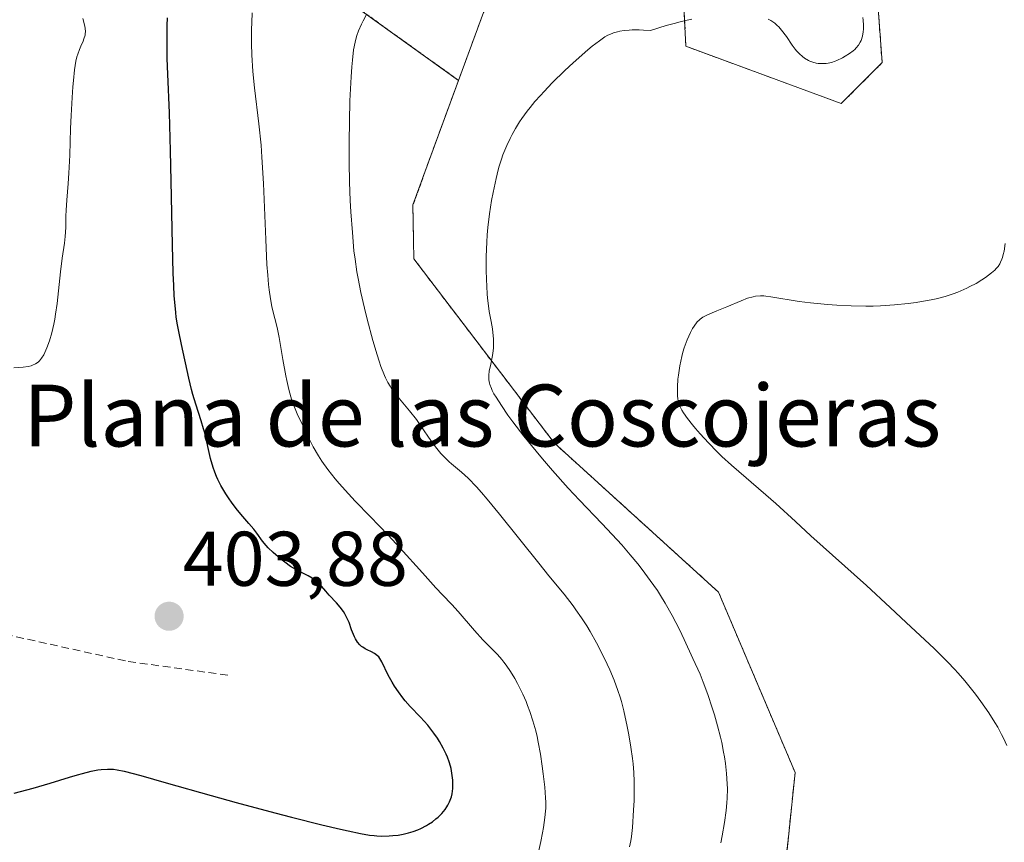
# Model space of a CAD drawing. Units: metres. Extents: x 622261 to 625747, y 4662409 to 4664783.
# Drawn here: x 622499 to 622626, y 4663588 to 4663694 of the extents above; entities that cross this region are included whole.
import ezdxf
from ezdxf.enums import TextEntityAlignment as Align

# ---------------------------------------------------------------- set-up
doc = ezdxf.new("R2010")
doc.units = ezdxf.units.M
doc.header["$MEASUREMENT"] = 0
doc.linetypes.add('TRAZOS', pattern=[0.75, 0.5, -0.25])
doc.linetypes.add('TRAZOSX2', pattern=[1.5, 1, -0.5])
for name, color, linetype, lineweight in [('Arbolado forestal', 92, 'TRAZOS', 0), ('Arbolado forestal CxS', 92, 'Continuous', 0), ('Carátula', 7, 'Continuous', 5), ('Curva de nivel maestra', 36, 'Continuous', 30), ('Curva de nivel normal', 36, 'Continuous', 0), ('Matorral', 135, 'Continuous', 0), ('Matorral CxS', 135, 'Continuous', 0), ('Punto de cota en terreno', 7, 'Continuous', 0), ('Rótulo de punto de cota en terreno', 19, 'Continuous', 0), ('Senda', 19, 'TRAZOSX2', 0), ('Texto cartográfico', 19, 'Continuous', 0)]:
    doc.layers.add(name, color=color, linetype=linetype, lineweight=lineweight)
doc.styles.add('Arial', font='txt', dxfattribs={"height": 0.2})

# ---------------------------------------------------------------- blocks, each defined once
blk = doc.blocks.new('*U160')
at = {"layer": 'Curva de nivel normal', "color": 36, "linetype": 'Continuous', "lineweight": 0}
blk.add_polyline3d([(622498.01, 4663649.15, 405), (622499.22, 4663649.22, 405), (622499.89, 4663649.31, 405), (622500.24, 4663649.4, 405), (622500.44, 4663649.48, 405), (622500.81, 4663649.66, 405), (622501.16, 4663649.9, 405), (622501.33, 4663650.06, 405), (622501.6, 4663650.39, 405), (622501.88, 4663650.84, 405), (622502.03, 4663651.12, 405), (622502.3, 4663651.72, 405), (622502.64, 4663652.66, 405), (622502.93, 4663653.67, 405), (622503.2, 4663654.81, 405), (622503.32, 4663655.44, 405), (622503.43, 4663656.09, 405), (622503.62, 4663657.45, 405), (622504.06, 4663661.57, 405), (622504.29, 4663663.32, 405), (622504.57, 4663665.29, 405), (622504.66, 4663666.15, 405), (622504.73, 4663667.31, 405), (622504.76, 4663668.79, 405), (622504.79, 4663669.57, 405), (622504.89, 4663670.86, 405), (622505.07, 4663672.99, 405), (622505.15, 4663674.32, 405), (622505.25, 4663676.66, 405), (622505.35, 4663680.11, 405), (622505.42, 4663681.81, 405), (622505.55, 4663684.14, 405), (622505.65, 4663685.52, 405), (622505.73, 4663686.33, 405), (622505.88, 4663687.71, 405), (622506.06, 4663688.84, 405), (622506.18, 4663689.41, 405), (622506.28, 4663689.73, 405), (622506.5, 4663690.33, 405), (622506.7, 4663690.78, 405), (622506.98, 4663691.4, 405), (622507.09, 4663691.71, 405), (622507.23, 4663692.18, 405), (622507.26, 4663692.41, 405), (622507.28, 4663692.64, 405), (622507.25, 4663693.09, 405), (622507.17, 4663693.53, 405), (622506.96, 4663694.34, 405)], dxfattribs=at)
blk = doc.blocks.new('*U166')
at = {"layer": 'Curva de nivel normal', "color": 36, "linetype": 'Continuous', "lineweight": 0}
blk.add_polyline3d([(622577.73, 4663587.15, 390), (622577.89, 4663587.94, 390), (622577.97, 4663588.48, 390), (622578.1, 4663589.66, 390), (622578.26, 4663591.91, 390), (622578.31, 4663593.15, 390), (622578.33, 4663595.02, 390), (622578.32, 4663595.62, 390), (622578.27, 4663596.77, 390), (622578.18, 4663597.88, 390), (622578.1, 4663598.6, 390), (622577.91, 4663600.04, 390), (622577.64, 4663601.66, 390), (622577.44, 4663602.73, 390), (622577, 4663604.74, 390), (622576.68, 4663605.95, 390), (622576.51, 4663606.52, 390), (622576.23, 4663607.38, 390), (622575.72, 4663608.74, 390), (622575.16, 4663610.08, 390), (622574.83, 4663610.79, 390), (622574.31, 4663611.88, 390), (622573.45, 4663613.55, 390), (622572.62, 4663615.02, 390), (622572.18, 4663615.75, 390), (622571.5, 4663616.81, 390), (622570.79, 4663617.84, 390), (622570.43, 4663618.34, 390), (622569.27, 4663619.84, 390), (622567.29, 4663622.25, 390), (622565.98, 4663623.87, 390), (622560.91, 4663630.19, 390), (622559.28, 4663632.16, 390), (622558.55, 4663633.01, 390), (622557.9, 4663633.73, 390), (622556.82, 4663634.85, 390), (622555.97, 4663635.64, 390), (622554.68, 4663636.72, 390), (622554.39, 4663636.97, 390), (622553.84, 4663637.5, 390), (622553.3, 4663638.07, 390), (622552.96, 4663638.47, 390), (622552.32, 4663639.3, 390), (622551.63, 4663640.29, 390), (622550.68, 4663641.7, 390), (622550.14, 4663642.44, 390), (622549.22, 4663643.6, 390), (622547.95, 4663645.13, 390), (622547.38, 4663645.85, 390), (622546.93, 4663646.45, 390), (622546.72, 4663646.76, 390), (622546.43, 4663647.26, 390), (622546.14, 4663647.83, 390), (622546, 4663648.15, 390), (622545.55, 4663649.31, 390), (622545.31, 4663650.02, 390), (622545.06, 4663650.83, 390), (622544.51, 4663652.69, 390), (622543.77, 4663655.46, 390), (622543.42, 4663656.88, 390), (622542.96, 4663658.9, 390), (622542.59, 4663660.71, 390), (622542.44, 4663661.56, 390), (622542.19, 4663663.2, 390), (622542.05, 4663664.3, 390), (622541.84, 4663666.64, 390), (622541.65, 4663669.33, 390), (622541.57, 4663670.81, 390), (622541.48, 4663673.17, 390), (622541.43, 4663675.7, 390), (622541.42, 4663677.01, 390), (622541.42, 4663678.35, 390), (622541.46, 4663681.06, 390), (622541.53, 4663683.68, 390), (622541.68, 4663686.79, 390), (622541.77, 4663688.1, 390), (622541.85, 4663688.94, 390), (622542.01, 4663690.29, 390), (622542.2, 4663691.3, 390), (622542.34, 4663691.84, 390), (622542.43, 4663692.16, 390), (622542.64, 4663692.75, 390), (622543.01, 4663693.6, 390), (622543.23, 4663694.04, 390), (622543.64, 4663694.77, 390)], dxfattribs=at)
blk = doc.blocks.new('*U167')
at = {"layer": 'Curva de nivel normal', "color": 36, "linetype": 'Continuous', "lineweight": 0}
for points in [[(622589.53, 4663587.67, 385), (622589.73, 4663588.6, 385), (622590.04, 4663590.32, 385), (622590.25, 4663591.87, 385), (622590.33, 4663592.84, 385), (622590.36, 4663593.46, 385), (622590.39, 4663594.66, 385), (622590.37, 4663595.32, 385), (622590.3, 4663596.63, 385), (622590.15, 4663597.94, 385), (622590.02, 4663598.82, 385), (622589.91, 4663599.42, 385), (622589.66, 4663600.65, 385), (622589.49, 4663601.36, 385), (622589.12, 4663602.8, 385), (622588.71, 4663604.23, 385), (622588.43, 4663605.16, 385), (622587.86, 4663606.86, 385), (622587.26, 4663608.49, 385), (622586.86, 4663609.49, 385), (622585.94, 4663611.55, 385), (622584.8, 4663614, 385), (622584.18, 4663615.28, 385), (622583.25, 4663617.11, 385), (622582.35, 4663618.71, 385), (622581.75, 4663619.69, 385), (622581.33, 4663620.33, 385), (622580.42, 4663621.63, 385), (622579.38, 4663623.03, 385), (622578.79, 4663623.78, 385), (622577.81, 4663624.96, 385), (622576.72, 4663626.23, 385), (622576.12, 4663626.9, 385), (622574.13, 4663629.02, 385), (622571.25, 4663632.03, 385), (622569.8, 4663633.57, 385), (622567.74, 4663635.87, 385), (622566.44, 4663637.38, 385), (622565.62, 4663638.37, 385), (622564.05, 4663640.31, 385), (622562.63, 4663642.16, 385), (622561.99, 4663643.04, 385), (622561.14, 4663644.26, 385), (622560.45, 4663645.33, 385), (622560.18, 4663645.8, 385), (622559.96, 4663646.23, 385), (622559.84, 4663646.49, 385), (622559.66, 4663646.97, 385), (622559.6, 4663647.18, 385), (622559.52, 4663647.59, 385), (622559.5, 4663647.96, 385), (622559.51, 4663648.21, 385), (622559.57, 4663648.7, 385), (622559.76, 4663649.62, 385), (622559.95, 4663650.51, 385), (622560.03, 4663650.99, 385), (622560.11, 4663651.74, 385), (622560.12, 4663652.12, 385), (622560.11, 4663652.91, 385), (622560.04, 4663653.7, 385), (622559.98, 4663654.2, 385), (622559.82, 4663655.15, 385), (622559.57, 4663656.44, 385), (622559.45, 4663657.19, 385), (622559.34, 4663658.14, 385), (622559.29, 4663658.72, 385), (622559.2, 4663660.62, 385), (622559.17, 4663661.74, 385), (622559.18, 4663663.54, 385), (622559.25, 4663665.42, 385), (622559.31, 4663666.36, 385), (622559.39, 4663667.29, 385), (622559.61, 4663669.09, 385), (622559.87, 4663670.79, 385), (622560.06, 4663671.83, 385), (622560.44, 4663673.66, 385), (622560.71, 4663674.77, 385), (622560.84, 4663675.26, 385), (622561.13, 4663676.15, 385), (622561.34, 4663676.73, 385), (622561.85, 4663677.93, 385), (622562.28, 4663678.83, 385), (622562.54, 4663679.33, 385), (622562.98, 4663680.11, 385), (622563.5, 4663680.96, 385), (622563.8, 4663681.4, 385), (622564.47, 4663682.34, 385), (622564.85, 4663682.82, 385), (622565.48, 4663683.59, 385), (622566.18, 4663684.38, 385), (622566.68, 4663684.92, 385), (622567.73, 4663686.01, 385), (622569.37, 4663687.62, 385), (622570.44, 4663688.61, 385), (622572.32, 4663690.28, 385), (622572.9, 4663690.76, 385), (622573.82, 4663691.48, 385), (622574.53, 4663691.96, 385), (622574.93, 4663692.18, 385), (622575.17, 4663692.29, 385), (622575.66, 4663692.48, 385), (622576.18, 4663692.64, 385), (622576.48, 4663692.71, 385), (622577.02, 4663692.8, 385), (622577.68, 4663692.85, 385), (622578.07, 4663692.87, 385), (622578.99, 4663692.87, 385), (622579.53, 4663692.85, 385), (622580.45, 4663692.8, 385), (622582.48, 4663693.43, 385), (622583.69, 4663693.76, 385), (622584.43, 4663693.95, 385), (622585.79, 4663694.25, 385)], [(622595.69, 4663694.26, 385), (622596.04, 4663694.08, 385), (622596.53, 4663693.73, 385), (622596.84, 4663693.46, 385), (622597.04, 4663693.26, 385), (622597.42, 4663692.83, 385), (622598.03, 4663692.01, 385), (622598.8, 4663690.89, 385), (622599.17, 4663690.39, 385), (622599.36, 4663690.16, 385), (622599.73, 4663689.76, 385), (622600.11, 4663689.42, 385), (622600.37, 4663689.23, 385), (622600.88, 4663688.92, 385), (622601.08, 4663688.84, 385), (622601.47, 4663688.69, 385), (622601.87, 4663688.59, 385), (622602.13, 4663688.55, 385), (622602.66, 4663688.51, 385), (622603.18, 4663688.53, 385), (622603.45, 4663688.57, 385), (622603.88, 4663688.66, 385), (622604.34, 4663688.82, 385), (622604.58, 4663688.92, 385), (622605.29, 4663689.27, 385), (622605.66, 4663689.47, 385), (622606.19, 4663689.82, 385), (622606.67, 4663690.18, 385), (622606.88, 4663690.36, 385), (622607.07, 4663690.54, 385), (622607.37, 4663690.9, 385), (622607.59, 4663691.27, 385), (622607.71, 4663691.52, 385), (622607.88, 4663692.06, 385), (622607.99, 4663692.64, 385), (622608.02, 4663692.96, 385), (622608.03, 4663693.5, 385), (622607.98, 4663694.13, 385), (622607.92, 4663694.47, 385)]]:
    blk.add_polyline3d(points, dxfattribs=at)
blk = doc.blocks.new('*U171')
at = {"layer": 'Curva de nivel normal', "color": 36, "linetype": 'Continuous', "lineweight": 0}
blk.add_polyline3d([(622565.88, 4663586.3, 395), (622566.26, 4663587.87, 395), (622566.47, 4663588.96, 395), (622566.59, 4663589.67, 395), (622566.78, 4663590.96, 395), (622566.86, 4663591.79, 395), (622566.88, 4663592.18, 395), (622566.89, 4663592.96, 395), (622566.86, 4663593.52, 395), (622566.75, 4663594.86, 395), (622566.55, 4663596.62, 395), (622566.42, 4663597.61, 395), (622566.18, 4663599.16, 395), (622565.9, 4663600.7, 395), (622565.75, 4663601.44, 395), (622565.58, 4663602.15, 395), (622565.22, 4663603.48, 395), (622564.82, 4663604.69, 395), (622564.53, 4663605.46, 395), (622564.33, 4663605.95, 395), (622563.9, 4663606.9, 395), (622563.22, 4663608.28, 395), (622562.86, 4663608.93, 395), (622562.31, 4663609.85, 395), (622561.75, 4663610.68, 395), (622561.47, 4663611.05, 395), (622561.19, 4663611.4, 395), (622560.62, 4663612.03, 395), (622559.42, 4663613.24, 395), (622558.75, 4663613.93, 395), (622557.65, 4663615.16, 395), (622555.55, 4663617.62, 395), (622554.73, 4663618.51, 395), (622553.51, 4663619.78, 395), (622552.66, 4663620.69, 395), (622550.92, 4663622.6, 395), (622548.03, 4663625.8, 395), (622546.46, 4663627.48, 395), (622544.15, 4663629.89, 395), (622542.22, 4663631.88, 395), (622541.33, 4663632.83, 395), (622540.13, 4663634.17, 395), (622539.6, 4663634.8, 395), (622538.66, 4663635.99, 395), (622537.89, 4663637.08, 395), (622537.46, 4663637.74, 395), (622536.77, 4663638.91, 395), (622536.23, 4663639.96, 395), (622535.53, 4663641.53, 395), (622534.69, 4663643.21, 395), (622534.43, 4663643.82, 395), (622534.07, 4663644.8, 395), (622533.89, 4663645.38, 395), (622533.61, 4663646.36, 395), (622533.35, 4663647.5, 395), (622533.22, 4663648.12, 395), (622532.85, 4663650.21, 395), (622532.36, 4663653.09, 395), (622532.09, 4663654.38, 395), (622531.81, 4663655.52, 395), (622531.55, 4663656.54, 395), (622531.42, 4663657.1, 395), (622531.24, 4663658.07, 395), (622531.07, 4663659.26, 395), (622530.99, 4663659.95, 395), (622530.88, 4663661.14, 395), (622530.79, 4663662.51, 395), (622530.63, 4663665.74, 395), (622530.33, 4663672.99, 395), (622530.14, 4663676.42, 395), (622530.02, 4663677.97, 395), (622529.74, 4663680.74, 395), (622529.19, 4663685.38, 395), (622528.97, 4663687.51, 395), (622528.83, 4663689.66, 395), (622528.79, 4663691.08, 395), (622528.79, 4663692.93, 395), (622528.82, 4663693.82, 395), (622528.89, 4663695.1, 395)], dxfattribs=at)
blk = doc.blocks.new('*U172')
at = {"layer": 'Curva de nivel normal', "color": 36, "linetype": 'Continuous', "lineweight": 0}
blk.add_polyline3d([(622626.38, 4663665.25, 380), (622626.21, 4663664.26, 380), (622626.11, 4663663.82, 380), (622626, 4663663.44, 380), (622625.93, 4663663.21, 380), (622625.76, 4663662.8, 380), (622625.66, 4663662.62, 380), (622625.45, 4663662.28, 380), (622625.21, 4663661.98, 380), (622625.02, 4663661.79, 380), (622624.6, 4663661.42, 380), (622623.8, 4663660.83, 380), (622623.34, 4663660.53, 380), (622622.6, 4663660.08, 380), (622621.8, 4663659.65, 380), (622621.38, 4663659.44, 380), (622620.63, 4663659.1, 380), (622620.23, 4663658.94, 380), (622619.61, 4663658.71, 380), (622618.6, 4663658.39, 380), (622617.44, 4663658.09, 380), (622616.8, 4663657.96, 380), (622615.53, 4663657.72, 380), (622614.85, 4663657.61, 380), (622613.78, 4663657.47, 380), (622612.05, 4663657.29, 380), (622610.23, 4663657.17, 380), (622609.29, 4663657.13, 380), (622608.34, 4663657.12, 380), (622606.43, 4663657.15, 380), (622604.56, 4663657.24, 380), (622603.36, 4663657.32, 380), (622601.14, 4663657.54, 380), (622599.69, 4663657.74, 380), (622596.04, 4663658.35, 380), (622595.39, 4663658.43, 380), (622595.1, 4663658.45, 380), (622594.68, 4663658.46, 380), (622594.05, 4663658.4, 380), (622593.73, 4663658.34, 380), (622593.01, 4663658.14, 380), (622592.17, 4663657.83, 380), (622590.32, 4663657.05, 380), (622589.03, 4663656.51, 380), (622587.73, 4663655.98, 380), (622587.21, 4663655.69, 380), (622586.89, 4663655.46, 380), (622586.73, 4663655.32, 380), (622586.5, 4663655.08, 380), (622586.1, 4663654.55, 380), (622585.9, 4663654.23, 380), (622585.6, 4663653.7, 380), (622585.19, 4663652.79, 380), (622584.81, 4663651.75, 380), (622584.64, 4663651.19, 380), (622584.49, 4663650.61, 380), (622584.24, 4663649.4, 380), (622584.05, 4663648.19, 380), (622584, 4663647.67, 380), (622583.93, 4663646.69, 380), (622583.92, 4663646.04, 380), (622583.94, 4663645.46, 380), (622583.97, 4663645.19, 380), (622584.04, 4663644.82, 380), (622584.11, 4663644.58, 380), (622584.28, 4663644.12, 380), (622584.52, 4663643.65, 380), (622584.71, 4663643.32, 380), (622585.22, 4663642.61, 380), (622585.88, 4663641.77, 380), (622586.26, 4663641.31, 380), (622586.89, 4663640.59, 380), (622587.94, 4663639.44, 380), (622589.09, 4663638.27, 380), (622589.69, 4663637.69, 380), (622590.92, 4663636.56, 380), (622595.39, 4663632.72, 380), (622596.65, 4663631.59, 380), (622599.2, 4663629.24, 380), (622601.19, 4663627.41, 380), (622608.4, 4663620.97, 380), (622611.48, 4663618.15, 380), (622613.56, 4663616.21, 380), (622617.15, 4663612.82, 380), (622618.94, 4663611.05, 380), (622619.79, 4663610.17, 380), (622620.26, 4663609.65, 380), (622621.13, 4663608.64, 380), (622622.52, 4663606.91, 380), (622623.23, 4663605.96, 380), (622624.24, 4663604.52, 380), (622625.04, 4663603.27, 380), (622625.4, 4663602.65, 380), (622625.9, 4663601.71, 380), (622626.13, 4663601.23, 380), (622626.57, 4663600.26, 380)], dxfattribs=at)
blk = doc.blocks.new('*U184')
at = {"layer": 'Curva de nivel maestra', "color": 36, "linetype": 'Continuous', "lineweight": 30}
blk.add_polyline3d([(622498.05, 4663594.1, 400), (622500.51, 4663594.77, 400), (622502.72, 4663595.42, 400), (622505.22, 4663596.17, 400), (622506.24, 4663596.47, 400), (622506.91, 4663596.66, 400), (622508.02, 4663596.94, 400), (622508.87, 4663597.11, 400), (622509.34, 4663597.17, 400), (622510.14, 4663597.22, 400), (622510.64, 4663597.21, 400), (622510.92, 4663597.19, 400), (622511.39, 4663597.13, 400), (622512.32, 4663596.94, 400), (622514.45, 4663596.39, 400), (622517.75, 4663595.46, 400), (622523.55, 4663593.81, 400), (622526.8, 4663592.91, 400), (622531.81, 4663591.56, 400), (622533.97, 4663591, 400), (622537.9, 4663590.01, 400), (622540.32, 4663589.43, 400), (622541.31, 4663589.21, 400), (622542.89, 4663588.88, 400), (622544.06, 4663588.69, 400), (622544.67, 4663588.62, 400), (622545.02, 4663588.59, 400), (622545.67, 4663588.56, 400), (622546.61, 4663588.58, 400), (622547.08, 4663588.61, 400), (622547.76, 4663588.69, 400), (622548.43, 4663588.8, 400), (622548.76, 4663588.87, 400), (622549.09, 4663588.95, 400), (622549.72, 4663589.14, 400), (622550.32, 4663589.36, 400), (622550.71, 4663589.53, 400), (622551.45, 4663589.92, 400), (622551.71, 4663590.08, 400), (622552.21, 4663590.41, 400), (622552.66, 4663590.77, 400), (622552.94, 4663591.01, 400), (622553.42, 4663591.48, 400), (622553.85, 4663592, 400), (622554.07, 4663592.33, 400), (622554.2, 4663592.54, 400), (622554.42, 4663592.98, 400), (622554.6, 4663593.42, 400), (622554.67, 4663593.65, 400), (622554.76, 4663594.03, 400), (622554.83, 4663594.7, 400), (622554.84, 4663595.41, 400), (622554.83, 4663595.8, 400), (622554.77, 4663596.4, 400), (622554.68, 4663597.01, 400), (622554.62, 4663597.31, 400), (622554.54, 4663597.61, 400), (622554.37, 4663598.18, 400), (622554.16, 4663598.76, 400), (622553.99, 4663599.14, 400), (622553.6, 4663599.93, 400), (622553.13, 4663600.77, 400), (622552.85, 4663601.21, 400), (622552.4, 4663601.88, 400), (622551.88, 4663602.56, 400), (622551.6, 4663602.9, 400), (622550.66, 4663603.93, 400), (622549.32, 4663605.34, 400), (622548.68, 4663606.07, 400), (622548.38, 4663606.44, 400), (622547.81, 4663607.2, 400), (622547.3, 4663607.95, 400), (622547, 4663608.45, 400), (622546.49, 4663609.38, 400), (622545.68, 4663611.12, 400), (622545.41, 4663611.55, 400), (622545.26, 4663611.73, 400), (622545.09, 4663611.89, 400), (622544.73, 4663612.16, 400), (622544.33, 4663612.38, 400), (622543.78, 4663612.64, 400), (622543.52, 4663612.78, 400), (622543.19, 4663612.99, 400), (622543.03, 4663613.1, 400), (622542.81, 4663613.3, 400), (622542.51, 4663613.65, 400), (622542.23, 4663614.09, 400), (622542.1, 4663614.34, 400), (622541.98, 4663614.63, 400), (622541.74, 4663615.26, 400), (622541.41, 4663616.17, 400), (622541.21, 4663616.63, 400), (622540.88, 4663617.29, 400), (622540.69, 4663617.6, 400), (622540.26, 4663618.18, 400), (622539.79, 4663618.72, 400), (622538.84, 4663619.73, 400), (622538.39, 4663620.23, 400), (622537.83, 4663620.88, 400), (622537.55, 4663621.18, 400), (622537.11, 4663621.59, 400), (622536.88, 4663621.77, 400), (622536.64, 4663621.93, 400), (622536.11, 4663622.23, 400), (622534.91, 4663622.82, 400), (622534.22, 4663623.21, 400), (622533.85, 4663623.45, 400), (622533.08, 4663624, 400), (622532.57, 4663624.4, 400), (622531.59, 4663625.24, 400), (622530.96, 4663625.87, 400), (622530.69, 4663626.16, 400), (622530.22, 4663626.72, 400), (622529.47, 4663627.75, 400), (622529.09, 4663628.25, 400), (622528.44, 4663629.01, 400), (622527.39, 4663630.21, 400), (622526.78, 4663630.96, 400), (622526.2, 4663631.75, 400), (622525.9, 4663632.18, 400), (622525.46, 4663632.85, 400), (622524.83, 4663633.94, 400), (622524.44, 4663634.69, 400), (622524.27, 4663635.08, 400), (622524.02, 4663635.66, 400), (622523.82, 4663636.24, 400), (622523.48, 4663637.4, 400), (622522.73, 4663640.75, 400), (622522.59, 4663641.27, 400), (622522.28, 4663642.29, 400), (622521.57, 4663644.44, 400), (622521.21, 4663645.68, 400), (622521.03, 4663646.36, 400), (622520.69, 4663647.81, 400), (622519.74, 4663652.18, 400), (622519.37, 4663653.83, 400), (622519.2, 4663654.71, 400), (622519.04, 4663655.72, 400), (622518.97, 4663656.3, 400), (622518.84, 4663657.66, 400), (622518.78, 4663658.45, 400), (622518.71, 4663659.81, 400), (622518.64, 4663661.38, 400), (622518.54, 4663665.06, 400), (622518.39, 4663673.32, 400), (622518.31, 4663677.24, 400), (622518.15, 4663682.15, 400), (622517.94, 4663687.14, 400), (622517.88, 4663689.16, 400), (622517.86, 4663690.1, 400), (622517.85, 4663691.84, 400), (622517.88, 4663693.44, 400), (622517.92, 4663694.44, 400)], dxfattribs=at)
blk = doc.blocks.new('5PATER')
at = {"layer": 'Carátula', "linetype": 'Continuous', "lineweight": 5}
h = blk.add_hatch(color=250, dxfattribs=at)
edge = h.paths.add_edge_path()
edge.add_ellipse((0, 0.01), major_axis=(-1.33, -1.34), ratio=0.999422, start_angle=0, end_angle=360)

msp = doc.modelspace()

# ---------------------------------------------------------------- linework, layer by layer
at = {"layer": 'Arbolado forestal', "color": 92, "linetype": 'TRAZOS', "lineweight": 0}
for points in [[(622679.22, 4663586.99, 371.27), (622654.88, 4663620.88, 373.93), (622649.59, 4663698.17, 381.31), (622639.01, 4663735.23, 384.97), (622629.48, 4663756.4, 387.33), (622621.02, 4663780.75, 390.9), (622610.43, 4663791.34, 392.41), (622596.68, 4663790.28, 393.28), (622595.62, 4663769.11, 392.29), (622606.11, 4663739.66, 387.49), (622608.62, 4663713.23, 385.11), (622610.43, 4663688.64, 383.95), (622605.14, 4663683.34, 383.66), (622585.03, 4663690.76, 384.48), (622584, 4663710.38, 387.13), (622583.98, 4663710.87, 387.21), (622583.82, 4663710.89, 387.23), (622574.69, 4663711.99, 387.82), (622570.6, 4663712.49, 388.01), (622558.81, 4663695.14, 387.08), (622555.59, 4663686.35, 386.53)], [(622555.59, 4663686.35, 386.53), (622502.93, 4663724.12, 408.83)], [(622555.59, 4663686.35, 386.53), (622549.68, 4663670.22, 386.9), (622549.8, 4663663.24, 386.93), (622567.97, 4663639.43, 384.03), (622589.25, 4663620.12, 382.79), (622599.16, 4663596.8, 382.16), (622597.51, 4663580.9, 381.51), (622596.67, 4663556.29, 379.75), (622590.32, 4663536.17, 378.87), (622516.24, 4663553.11, 387.01), (622515.21, 4663549.16, 386.76), (622514.92, 4663548.06, 386.72), (622514.83, 4663547.71, 386.72), (622515.24, 4663546.68, 386.65), (622523.65, 4663525.58, 386.04), (622554.34, 4663518.17, 381.94), (622595.62, 4663512.88, 380.02), (622610.43, 4663518.17, 378.86)]]:
    msp.add_polyline3d(points, dxfattribs=at)
at = {"layer": 'Arbolado forestal CxS', "color": 92, "linetype": 'Continuous', "lineweight": 0}
for points in [[(622679.22, 4663586.99, 371.27), (622654.88, 4663620.88, 373.93), (622649.59, 4663698.17, 381.31), (622639.01, 4663735.23, 384.97), (622629.48, 4663756.4, 387.33), (622621.02, 4663780.75, 390.9), (622610.43, 4663791.34, 392.41), (622596.68, 4663790.28, 393.28), (622595.62, 4663769.11, 392.29), (622606.11, 4663739.66, 387.49), (622608.62, 4663713.23, 385.11), (622610.43, 4663688.64, 383.95), (622605.14, 4663683.34, 383.66), (622585.03, 4663690.76, 384.48), (622583.98, 4663710.87, 387.21), (622574.69, 4663711.99, 387.82), (622570.6, 4663712.49, 388.01), (622558.81, 4663695.14, 387.08), (622555.59, 4663686.35, 386.53), (622502.93, 4663724.12, 408.83), (622514.58, 4663750.68, 409.83), (622534.69, 4663762.33, 410.44), (622543.15, 4663785.62, 411.55), (622545.27, 4663830.09, 413.4)], [(622597.51, 4663580.9, 381.51), (622599.16, 4663596.8, 382.16), (622589.25, 4663620.12, 382.79), (622567.97, 4663639.43, 384.03), (622549.8, 4663663.24, 386.93), (622549.68, 4663670.22, 386.9), (622555.59, 4663686.35, 386.53), (622558.81, 4663695.14, 387.08), (622570.6, 4663712.49, 388.01), (622574.69, 4663711.99, 387.82), (622583.98, 4663710.87, 387.21), (622585.03, 4663690.76, 384.48), (622605.14, 4663683.34, 383.66), (622610.43, 4663688.64, 383.95), (622608.62, 4663713.23, 385.11), (622606.11, 4663739.66, 387.49), (622595.62, 4663769.11, 392.29), (622596.68, 4663790.28, 393.28), (622610.43, 4663791.34, 392.41), (622621.02, 4663780.75, 390.9), (622629.48, 4663756.4, 387.33)]]:
    msp.add_polyline3d(points, dxfattribs=at)
at = {"layer": 'Matorral', "color": 135, "linetype": 'Continuous', "lineweight": 0}
for points in [[(622555.59, 4663686.35, 386.53), (622502.93, 4663724.12, 408.83)], [(622555.59, 4663686.35, 386.53), (622549.68, 4663670.22, 386.9), (622549.8, 4663663.24, 386.93), (622567.97, 4663639.43, 384.03), (622589.25, 4663620.12, 382.79), (622599.16, 4663596.8, 382.16), (622597.51, 4663580.9, 381.51), (622596.67, 4663556.29, 379.75), (622590.32, 4663536.17, 378.87), (622516.24, 4663553.11, 387.01), (622515.21, 4663549.16, 386.76), (622514.92, 4663548.06, 386.72), (622514.83, 4663547.71, 386.72), (622515.24, 4663546.68, 386.65), (622523.65, 4663525.58, 386.04), (622554.34, 4663518.17, 381.94), (622595.62, 4663512.88, 380.02), (622610.43, 4663518.17, 378.86)]]:
    msp.add_polyline3d(points, dxfattribs=at)
at = {"layer": 'Matorral CxS', "color": 135, "linetype": 'Continuous', "lineweight": 0}
msp.add_polyline3d([(622490.81, 4663696.5, 407.83), (622502.93, 4663724.12, 408.83), (622555.59, 4663686.35, 386.53), (622549.68, 4663670.22, 386.9), (622549.8, 4663663.24, 386.93), (622567.97, 4663639.43, 384.03), (622589.25, 4663620.12, 382.79), (622599.16, 4663596.8, 382.16), (622597.51, 4663580.9, 381.51)], dxfattribs=at)
at = {"layer": 'Senda', "color": 19, "linetype": 'TRAZOSX2', "lineweight": 0}
msp.add_polyline3d([(622472.45, 4663620.35, 403.75), (622478.31, 4663618.69, 403.7), (622492.46, 4663615.65, 403.39), (622512.83, 4663611.15, 403.07), (622526.2, 4663609.3, 403.46)], dxfattribs=at)

# ---------------------------------------------------------------- block references
at = {"layer": 'Curva de nivel maestra', "color": 36, "linetype": 'Continuous', "lineweight": 30}
msp.add_blockref('*U184', (0, 0), dxfattribs=at)
at = {"layer": 'Curva de nivel normal', "color": 36, "linetype": 'Continuous', "lineweight": 0}
for name in ['*U172', '*U167', '*U166', '*U171', '*U160']:
    msp.add_blockref(name, (0, 0), dxfattribs=at)
at = {"layer": 'Punto de cota en terreno', "linetype": 'Continuous', "lineweight": 0}
msp.add_blockref('5PATER', (622518.12, 4663616.99, 403.88), dxfattribs=at)

# ---------------------------------------------------------------- texts
at = {"layer": 'Rótulo de punto de cota en terreno', "color": 19, "linetype": 'Continuous', "lineweight": 0, "style": 'Arial'}
msp.add_text('403,88', height=7, dxfattribs=at).set_placement((622519.88, 4663618.75), align=Align.BOTTOM_LEFT)
at = {"layer": 'Texto cartográfico', "color": 19, "linetype": 'Continuous', "lineweight": 0, "style": 'Arial'}
msp.add_text('Plana de las Coscojeras', height=8, dxfattribs=at).set_placement((622558.64, 4663642.97), align=Align.MIDDLE_CENTER)

doc.saveas('drawing.dxf')
